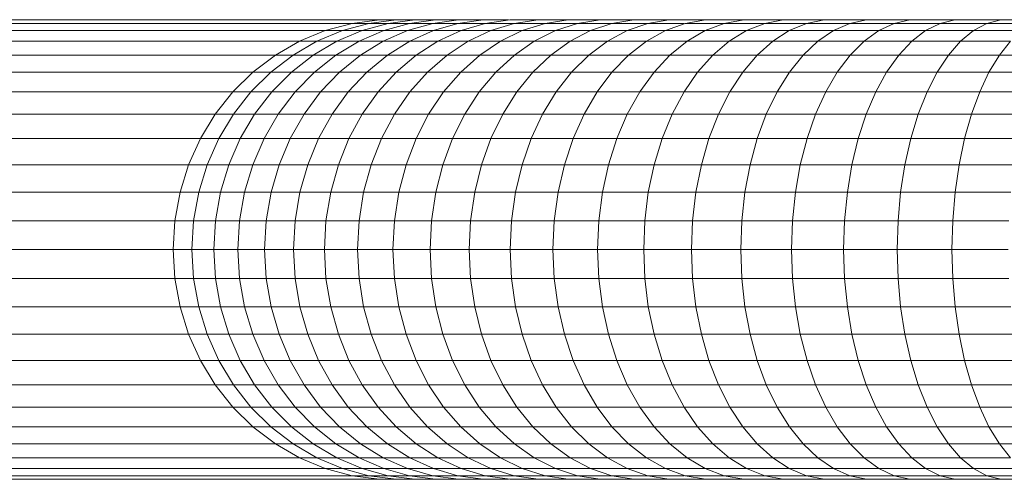
# Model space of a CAD drawing. Units: millimetres. Extents: x -2388 to 7692, y -3002 to 4126.
# Drawn here: x -682 to -579, y 3210 to 3258 of the extents above; entities that cross this region are included whole.
import ezdxf

# ---------------------------------------------------------------- set-up
doc = ezdxf.new("R2010")
doc.units = ezdxf.units.MM
doc.layers.add('A-GENM', color=13, linetype='Continuous', lineweight=9)
doc.layers.add('G-IMPT', color=8, linetype='Continuous', lineweight=9)

# ---------------------------------------------------------------- blocks, each defined once
blk = doc.blocks.new('D  Gym Spacwalker - 4_DWG-417863-Level 1')
at = {"layer": 'G-IMPT'}
for p, q in [((-356.19, 1403.14), (-237.14, 1403.14)), ((-237.14, 1403.14), (-240, 1402.76)), ((-235.41, 1403.14), (-238.24, 1402.76)), ((-237.14, 1403.14), (-235.41, 1403.14)), ((-233.45, 1403.14), (-236.24, 1402.76)), ((-233.45, 1403.14), (-235.41, 1403.14)), ((-231.28, 1403.14), (-234.02, 1402.76)), ((-231.28, 1403.14), (-233.45, 1403.14)), ((-228.9, 1403.14), (-231.59, 1402.76)), ((-228.9, 1403.14), (-231.28, 1403.14)), ((-226.32, 1403.14), (-228.96, 1402.76)), ((-226.32, 1403.14), (-228.9, 1403.14)), ((-223.67, 1403.14), (-226.32, 1403.14)), ((-223.55, 1403.14), (-226.12, 1402.76)), ((-220.59, 1403.14), (-223.55, 1403.14)), ((-220.59, 1403.14), (-223.09, 1402.76)), ((-217.44, 1403.14), (-220.59, 1403.14)), ((-217.44, 1403.14), (-219.87, 1402.76)), ((-214.11, 1403.14), (-217.44, 1403.14)), ((-214.11, 1403.14), (-216.47, 1402.76)), ((-210.62, 1403.14), (-214.11, 1403.14)), ((-210.62, 1403.14), (-212.9, 1402.76)), ((-206.95, 1403.14), (-210.62, 1403.14)), ((-206.95, 1403.14), (-209.15, 1402.76)), ((-203.13, 1403.14), (-206.95, 1403.14)), ((-203.13, 1403.14), (-205.24, 1402.76)), ((-199.15, 1403.14), (-203.13, 1403.14)), ((-199.15, 1403.14), (-201.17, 1402.76)), ((-195.02, 1403.14), (-199.15, 1403.14)), ((-195.02, 1403.14), (-196.95, 1402.76)), ((-190.75, 1403.14), (-195.02, 1403.14)), ((-190.75, 1403.14), (-192.59, 1402.76)), ((-186.34, 1403.14), (-190.75, 1403.14)), ((-186.34, 1403.14), (-188.08, 1402.76)), ((-181.8, 1403.14), (-186.34, 1403.14)), ((-181.8, 1403.14), (-183.44, 1402.76)), ((-177.13, 1403.14), (-181.8, 1403.14)), ((-177.13, 1403.14), (-178.67, 1402.76)), ((-172.34, 1403.14), (-177.13, 1403.14)), ((-172.34, 1403.14), (-173.78, 1402.76)), ((-167.44, 1403.14), (-172.34, 1403.14)), ((-362.34, 1402.01), (-242.79, 1402.01)), ((-359.3, 1402.76), (-240, 1402.76)), ((-242.79, 1402.01), (-245.48, 1400.9)), ((-241, 1402.01), (-243.66, 1400.9)), ((-240, 1402.76), (-242.79, 1402.01)), ((-242.79, 1402.01), (-241, 1402.01)), ((-238.96, 1402.01), (-241.58, 1400.9)), ((-238.24, 1402.76), (-241, 1402.01)), ((-241, 1402.01), (-238.96, 1402.01)), ((-240, 1402.76), (-238.24, 1402.76)), ((-236.7, 1402.01), (-239.27, 1400.9)), ((-236.24, 1402.76), (-238.96, 1402.01)), ((-238.96, 1402.01), (-236.7, 1402.01)), ((-238.24, 1402.76), (-236.24, 1402.76)), ((-234.22, 1402.01), (-236.74, 1400.9)), ((-234.02, 1402.76), (-236.7, 1402.01)), ((-236.7, 1402.01), (-234.22, 1402.01)), ((-236.24, 1402.76), (-234.02, 1402.76)), ((-231.59, 1402.76), (-234.22, 1402.01)), ((-234.22, 1402.01), (-231.52, 1402.01)), ((-234.02, 1402.76), (-231.59, 1402.76)), ((-231.52, 1402.01), (-233.99, 1400.9)), ((-231.59, 1402.76), (-228.96, 1402.76)), ((-228.96, 1402.76), (-231.52, 1402.01)), ((-231.52, 1402.01), (-228.63, 1402.01)), ((-228.63, 1402.01), (-231.04, 1400.9)), ((-228.96, 1402.76), (-226.12, 1402.76)), ((-226.12, 1402.76), (-228.63, 1402.01)), ((-228.63, 1402.01), (-225.53, 1402.01)), ((-225.53, 1402.01), (-227.88, 1400.9)), ((-226.12, 1402.76), (-223.09, 1402.76)), ((-223.09, 1402.76), (-225.53, 1402.01)), ((-225.53, 1402.01), (-222.25, 1402.01)), ((-222.25, 1402.01), (-224.53, 1400.9)), ((-223.09, 1402.76), (-219.87, 1402.76)), ((-219.87, 1402.76), (-222.25, 1402.01)), ((-222.25, 1402.01), (-218.78, 1402.01)), ((-218.78, 1402.01), (-220.99, 1400.9)), ((-219.87, 1402.76), (-216.47, 1402.76)), ((-216.47, 1402.76), (-218.78, 1402.01)), ((-218.78, 1402.01), (-215.13, 1402.01)), ((-215.13, 1402.01), (-217.26, 1400.9)), ((-216.47, 1402.76), (-212.9, 1402.76)), ((-212.9, 1402.76), (-215.13, 1402.01)), ((-215.13, 1402.01), (-211.3, 1402.01)), ((-211.3, 1402.01), (-213.36, 1400.9)), ((-212.9, 1402.76), (-209.15, 1402.76)), ((-209.15, 1402.76), (-211.3, 1402.01)), ((-211.3, 1402.01), (-207.31, 1402.01)), ((-207.31, 1402.01), (-209.29, 1400.9)), ((-209.15, 1402.76), (-205.35, 1402.76)), ((-205.24, 1402.76), (-207.31, 1402.01)), ((-207.31, 1402.01), (-203.15, 1402.01)), ((-205.24, 1402.76), (-201.17, 1402.76)), ((-203.15, 1402.01), (-205.05, 1400.9)), ((-201.17, 1402.76), (-203.15, 1402.01)), ((-203.15, 1402.01), (-198.85, 1402.01)), ((-201.17, 1402.76), (-196.95, 1402.76)), ((-198.85, 1402.01), (-200.66, 1400.9)), ((-196.95, 1402.76), (-198.85, 1402.01)), ((-198.85, 1402.01), (-194.39, 1402.01)), ((-196.95, 1402.76), (-192.59, 1402.76)), ((-194.39, 1402.01), (-196.11, 1400.9)), ((-192.59, 1402.76), (-194.39, 1402.01)), ((-194.39, 1402.01), (-189.78, 1402.01)), ((-192.59, 1402.76), (-188.08, 1402.76)), ((-189.78, 1402.01), (-191.42, 1400.9)), ((-188.08, 1402.76), (-189.78, 1402.01)), ((-189.78, 1402.01), (-185.04, 1402.01)), ((-188.08, 1402.76), (-183.44, 1402.76)), ((-185.04, 1402.01), (-186.59, 1400.9)), ((-183.44, 1402.76), (-185.04, 1402.01)), ((-185.04, 1402.01), (-180.17, 1402.01)), ((-183.44, 1402.76), (-178.67, 1402.76)), ((-180.17, 1402.01), (-181.62, 1400.9)), ((-178.67, 1402.76), (-180.17, 1402.01)), ((-180.17, 1402.01), (-175.18, 1402.01)), ((-178.67, 1402.76), (-173.78, 1402.76)), ((-175.18, 1402.01), (-176.52, 1400.9)), ((-173.78, 1402.76), (-175.18, 1402.01)), ((-175.18, 1402.01), (-170.06, 1402.01)), ((-173.78, 1402.76), (-168.77, 1402.76)), ((-365.26, 1400.9), (-245.48, 1400.9)), ((-245.48, 1400.9), (-248, 1399.45)), ((-243.66, 1400.9), (-246.16, 1399.45)), ((-245.48, 1400.9), (-243.66, 1400.9)), ((-241.58, 1400.9), (-244.04, 1399.45)), ((-243.66, 1400.9), (-241.58, 1400.9)), ((-239.27, 1400.9), (-241.69, 1399.45)), ((-241.58, 1400.9), (-239.27, 1400.9)), ((-239.27, 1400.9), (-236.74, 1400.9)), ((-236.74, 1400.9), (-239.11, 1399.45)), ((-236.74, 1400.9), (-233.99, 1400.9)), ((-233.99, 1400.9), (-236.31, 1399.45)), ((-233.99, 1400.9), (-231.04, 1400.9)), ((-231.04, 1400.9), (-233.31, 1399.45)), ((-231.04, 1400.9), (-227.88, 1400.9)), ((-227.88, 1400.9), (-230.09, 1399.45)), ((-227.88, 1400.9), (-224.53, 1400.9)), ((-224.53, 1400.9), (-226.68, 1399.45)), ((-224.53, 1400.9), (-220.99, 1400.9)), ((-220.99, 1400.9), (-223.07, 1399.45)), ((-220.99, 1400.9), (-217.26, 1400.9)), ((-217.26, 1400.9), (-219.28, 1399.45)), ((-217.26, 1400.9), (-213.36, 1400.9)), ((-213.36, 1400.9), (-215.31, 1399.45)), ((-213.36, 1400.9), (-209.29, 1400.9)), ((-209.29, 1400.9), (-211.16, 1399.45)), ((-209.29, 1400.9), (-205.05, 1400.9)), ((-205.05, 1400.9), (-206.85, 1399.45)), ((-205.05, 1400.9), (-200.66, 1400.9)), ((-200.66, 1400.9), (-202.37, 1399.45)), ((-200.66, 1400.9), (-196.11, 1400.9)), ((-196.11, 1400.9), (-197.74, 1399.45)), ((-196.11, 1400.9), (-191.42, 1400.9)), ((-191.42, 1400.9), (-192.96, 1399.45)), ((-191.42, 1400.9), (-186.59, 1400.9)), ((-186.59, 1400.9), (-188.04, 1399.45)), ((-186.59, 1400.9), (-181.62, 1400.9)), ((-181.62, 1400.9), (-182.98, 1399.45)), ((-181.62, 1400.9), (-176.52, 1400.9)), ((-176.52, 1400.9), (-177.79, 1399.45)), ((-176.52, 1400.9), (-171.3, 1400.9)), ((-171.3, 1400.9), (-172.48, 1399.45)), ((-368.01, 1399.45), (-248, 1399.45)), ((-248, 1399.45), (-250.34, 1397.68)), ((-246.16, 1399.45), (-248.47, 1397.68)), ((-248, 1399.45), (-246.16, 1399.45)), ((-244.04, 1399.45), (-246.31, 1397.68)), ((-246.16, 1399.45), (-244.04, 1399.45)), ((-244.04, 1399.45), (-241.69, 1399.45)), ((-241.69, 1399.45), (-243.92, 1397.68)), ((-241.69, 1399.45), (-239.11, 1399.45)), ((-239.11, 1399.45), (-241.3, 1397.68)), ((-239.11, 1399.45), (-236.31, 1399.45)), ((-236.31, 1399.45), (-238.46, 1397.68)), ((-236.31, 1399.45), (-233.31, 1399.45)), ((-233.31, 1399.45), (-235.4, 1397.68)), ((-233.31, 1399.45), (-230.09, 1399.45)), ((-230.09, 1399.45), (-232.13, 1397.68)), ((-230.09, 1399.45), (-226.68, 1399.45)), ((-226.68, 1399.45), (-228.66, 1397.68)), ((-226.68, 1399.45), (-223.07, 1399.45)), ((-223.07, 1399.45), (-225, 1397.68)), ((-223.07, 1399.45), (-219.28, 1399.45)), ((-219.28, 1399.45), (-221.14, 1397.68)), ((-219.28, 1399.45), (-215.31, 1399.45)), ((-215.31, 1399.45), (-217.1, 1397.68)), ((-215.31, 1399.45), (-211.16, 1399.45)), ((-211.16, 1399.45), (-212.89, 1397.68)), ((-211.16, 1399.45), (-206.85, 1399.45)), ((-206.85, 1399.45), (-208.5, 1397.68)), ((-206.85, 1399.45), (-202.37, 1399.45)), ((-202.37, 1399.45), (-203.95, 1397.68)), ((-202.37, 1399.45), (-197.74, 1399.45)), ((-197.74, 1399.45), (-199.24, 1397.68)), ((-197.74, 1399.45), (-192.96, 1399.45)), ((-192.96, 1399.45), (-194.38, 1397.68)), ((-192.96, 1399.45), (-188.04, 1399.45)), ((-188.04, 1399.45), (-189.38, 1397.68)), ((-188.04, 1399.45), (-182.98, 1399.45)), ((-182.98, 1399.45), (-184.24, 1397.68)), ((-182.98, 1399.45), (-177.79, 1399.45)), ((-177.79, 1399.45), (-178.96, 1397.68)), ((-177.79, 1399.45), (-172.48, 1399.45)), ((-172.48, 1399.45), (-173.56, 1397.68)), ((-172.48, 1399.45), (-167.04, 1399.45)), ((-370.55, 1397.68), (-250.34, 1397.68)), ((-250.34, 1397.68), (-252.44, 1395.62)), ((-248.47, 1397.68), (-250.55, 1395.62)), ((-250.34, 1397.68), (-248.47, 1397.68)), ((-248.47, 1397.68), (-246.31, 1397.68)), ((-246.31, 1397.68), (-248.36, 1395.62)), ((-246.31, 1397.68), (-243.92, 1397.68)), ((-243.92, 1397.68), (-245.94, 1395.62)), ((-243.92, 1397.68), (-241.3, 1397.68)), ((-241.3, 1397.68), (-243.28, 1395.62)), ((-241.3, 1397.68), (-238.46, 1397.68)), ((-238.46, 1397.68), (-240.39, 1395.62)), ((-238.46, 1397.68), (-235.4, 1397.68)), ((-235.4, 1397.68), (-237.29, 1395.62)), ((-235.4, 1397.68), (-232.13, 1397.68)), ((-232.13, 1397.68), (-233.97, 1395.62)), ((-232.13, 1397.68), (-228.66, 1397.68)), ((-228.66, 1397.68), (-230.45, 1395.62)), ((-228.66, 1397.68), (-225, 1397.68)), ((-225, 1397.68), (-226.73, 1395.62)), ((-225, 1397.68), (-221.14, 1397.68)), ((-221.14, 1397.68), (-222.82, 1395.62)), ((-221.14, 1397.68), (-217.1, 1397.68)), ((-217.1, 1397.68), (-218.72, 1395.62)), ((-217.1, 1397.68), (-212.89, 1397.68)), ((-212.89, 1397.68), (-214.44, 1395.62)), ((-212.89, 1397.68), (-208.5, 1397.68)), ((-208.5, 1397.68), (-209.99, 1395.62)), ((-208.5, 1397.68), (-203.95, 1397.68)), ((-203.95, 1397.68), (-205.37, 1395.62)), ((-203.95, 1397.68), (-199.24, 1397.68)), ((-199.24, 1397.68), (-200.6, 1395.62)), ((-199.24, 1397.68), (-194.38, 1397.68)), ((-194.38, 1397.68), (-195.66, 1395.62)), ((-194.38, 1397.68), (-189.38, 1397.68)), ((-189.38, 1397.68), (-190.59, 1395.62)), ((-189.38, 1397.68), (-184.24, 1397.68)), ((-184.24, 1397.68), (-185.37, 1395.62)), ((-184.24, 1397.68), (-178.96, 1397.68)), ((-178.96, 1397.68), (-180.02, 1395.62)), ((-178.96, 1397.68), (-173.56, 1397.68)), ((-173.56, 1397.68), (-174.53, 1395.62)), ((-173.56, 1397.68), (-168.04, 1397.68)), ((-372.84, 1395.62), (-252.44, 1395.62)), ((-252.44, 1395.62), (-254.28, 1393.29)), ((-252.44, 1395.62), (-250.55, 1395.62)), ((-250.55, 1395.62), (-252.37, 1393.29)), ((-250.55, 1395.62), (-248.36, 1395.62)), ((-248.36, 1395.62), (-250.16, 1393.29)), ((-248.36, 1395.62), (-245.94, 1395.62)), ((-245.94, 1395.62), (-247.7, 1393.29)), ((-245.94, 1395.62), (-243.28, 1395.62)), ((-243.28, 1395.62), (-245, 1393.29)), ((-243.28, 1395.62), (-240.39, 1395.62)), ((-240.39, 1395.62), (-242.08, 1393.29)), ((-240.39, 1395.62), (-237.29, 1395.62)), ((-237.29, 1395.62), (-238.94, 1393.29)), ((-237.29, 1395.62), (-233.97, 1395.62)), ((-233.97, 1395.62), (-235.58, 1393.29)), ((-233.97, 1395.62), (-230.45, 1395.62)), ((-230.45, 1395.62), (-232.01, 1393.29)), ((-230.45, 1395.62), (-226.73, 1395.62)), ((-226.73, 1395.62), (-228.25, 1393.29)), ((-226.73, 1395.62), (-222.82, 1395.62)), ((-222.82, 1395.62), (-224.28, 1393.29)), ((-222.82, 1395.62), (-218.72, 1395.62)), ((-218.72, 1395.62), (-220.13, 1393.29)), ((-218.72, 1395.62), (-214.44, 1395.62)), ((-214.44, 1395.62), (-215.8, 1393.29)), ((-214.44, 1395.62), (-209.99, 1395.62)), ((-209.99, 1395.62), (-211.29, 1393.29)), ((-209.99, 1395.62), (-205.37, 1395.62)), ((-205.37, 1395.62), (-206.62, 1393.29)), ((-205.37, 1395.62), (-200.6, 1395.62)), ((-200.6, 1395.62), (-201.78, 1393.29)), ((-200.6, 1395.62), (-195.66, 1395.62)), ((-195.66, 1395.62), (-196.79, 1393.29)), ((-195.66, 1395.62), (-190.59, 1395.62)), ((-190.59, 1395.62), (-191.64, 1393.29)), ((-190.59, 1395.62), (-185.37, 1395.62)), ((-185.37, 1395.62), (-186.36, 1393.29)), ((-185.37, 1395.62), (-180.02, 1395.62)), ((-180.02, 1395.62), (-180.94, 1393.29)), ((-180.02, 1395.62), (-174.53, 1395.62)), ((-174.53, 1395.62), (-175.39, 1393.29)), ((-174.53, 1395.62), (-168.93, 1395.62)), ((-374.84, 1393.29), (-254.28, 1393.29)), ((-254.28, 1393.29), (-255.82, 1390.75)), ((-254.28, 1393.29), (-252.37, 1393.29)), ((-252.37, 1393.29), (-253.9, 1390.75)), ((-252.37, 1393.29), (-250.16, 1393.29)), ((-250.16, 1393.29), (-251.66, 1390.75)), ((-250.16, 1393.29), (-247.7, 1393.29)), ((-247.7, 1393.29), (-249.18, 1390.75)), ((-247.7, 1393.29), (-245, 1393.29)), ((-245, 1393.29), (-246.46, 1390.75)), ((-245, 1393.29), (-242.08, 1393.29)), ((-242.08, 1393.29), (-243.5, 1390.75)), ((-242.08, 1393.29), (-238.94, 1393.29)), ((-238.94, 1393.29), (-240.33, 1390.75)), ((-238.94, 1393.29), (-235.58, 1393.29)), ((-235.58, 1393.29), (-236.93, 1390.75)), ((-235.58, 1393.29), (-232.01, 1393.29)), ((-232.01, 1393.29), (-233.33, 1390.75)), ((-232.01, 1393.29), (-228.25, 1393.29)), ((-228.25, 1393.29), (-229.52, 1390.75)), ((-228.25, 1393.29), (-224.28, 1393.29)), ((-224.28, 1393.29), (-225.51, 1390.75)), ((-224.28, 1393.29), (-220.13, 1393.29)), ((-220.13, 1393.29), (-221.32, 1390.75)), ((-220.13, 1393.29), (-215.8, 1393.29)), ((-215.8, 1393.29), (-216.94, 1390.75)), ((-215.8, 1393.29), (-211.29, 1393.29)), ((-211.29, 1393.29), (-212.39, 1390.75)), ((-211.29, 1393.29), (-206.62, 1393.29)), ((-206.62, 1393.29), (-207.66, 1390.75)), ((-206.62, 1393.29), (-201.78, 1393.29)), ((-201.78, 1393.29), (-202.77, 1390.75)), ((-201.78, 1393.29), (-196.79, 1393.29)), ((-196.79, 1393.29), (-197.73, 1390.75)), ((-196.79, 1393.29), (-191.64, 1393.29)), ((-191.64, 1393.29), (-192.53, 1390.75)), ((-191.64, 1393.29), (-186.36, 1393.29)), ((-186.36, 1393.29), (-187.19, 1390.75)), ((-186.36, 1393.29), (-180.94, 1393.29)), ((-180.94, 1393.29), (-181.71, 1390.75)), ((-180.94, 1393.29), (-175.39, 1393.29)), ((-175.39, 1393.29), (-176.1, 1390.75)), ((-175.39, 1393.29), (-169.71, 1393.29)), ((-376.52, 1390.75), (-255.82, 1390.75)), ((-255.82, 1390.75), (-257.05, 1388.02)), ((-255.82, 1390.75), (-253.9, 1390.75)), ((-253.9, 1390.75), (-255.12, 1388.02)), ((-253.9, 1390.75), (-251.66, 1390.75)), ((-251.66, 1390.75), (-252.86, 1388.02)), ((-251.66, 1390.75), (-249.18, 1390.75)), ((-249.18, 1390.75), (-250.35, 1388.02)), ((-249.18, 1390.75), (-246.46, 1390.75)), ((-246.46, 1390.75), (-247.61, 1388.02)), ((-246.46, 1390.75), (-243.5, 1390.75)), ((-243.5, 1390.75), (-244.63, 1388.02)), ((-243.5, 1390.75), (-240.33, 1390.75)), ((-240.33, 1390.75), (-241.43, 1388.02)), ((-240.33, 1390.75), (-236.93, 1390.75)), ((-236.93, 1390.75), (-238.01, 1388.02)), ((-236.93, 1390.75), (-233.33, 1390.75)), ((-233.33, 1390.75), (-234.37, 1388.02)), ((-233.33, 1390.75), (-229.52, 1390.75)), ((-229.52, 1390.75), (-230.53, 1388.02)), ((-229.52, 1390.75), (-225.51, 1390.75)), ((-225.51, 1390.75), (-226.49, 1388.02)), ((-225.51, 1390.75), (-221.32, 1390.75)), ((-221.32, 1390.75), (-222.26, 1388.02)), ((-221.32, 1390.75), (-216.94, 1390.75)), ((-216.94, 1390.75), (-217.85, 1388.02)), ((-216.94, 1390.75), (-212.39, 1390.75)), ((-212.39, 1390.75), (-213.26, 1388.02)), ((-212.39, 1390.75), (-207.66, 1390.75)), ((-207.66, 1390.75), (-208.49, 1388.02)), ((-207.66, 1390.75), (-202.77, 1390.75)), ((-202.77, 1390.75), (-203.56, 1388.02)), ((-202.77, 1390.75), (-197.73, 1390.75)), ((-197.73, 1390.75), (-198.48, 1388.02)), ((-197.73, 1390.75), (-192.53, 1390.75)), ((-192.53, 1390.75), (-193.24, 1388.02)), ((-192.53, 1390.75), (-187.19, 1390.75)), ((-187.19, 1390.75), (-187.85, 1388.02)), ((-187.19, 1390.75), (-181.71, 1390.75)), ((-181.71, 1390.75), (-182.33, 1388.02)), ((-181.71, 1390.75), (-176.1, 1390.75)), ((-176.1, 1390.75), (-176.67, 1388.02)), ((-176.1, 1390.75), (-170.37, 1390.75)), ((-378.12, 1388.02), (-257.05, 1388.02)), ((-257.05, 1388.02), (-257.94, 1385.16)), ((-257.05, 1388.02), (-255.12, 1388.02)), ((-255.12, 1388.02), (-256, 1385.16)), ((-255.12, 1388.02), (-252.86, 1388.02)), ((-252.86, 1388.02), (-253.73, 1385.16)), ((-252.86, 1388.02), (-250.35, 1388.02)), ((-250.35, 1388.02), (-251.21, 1385.16)), ((-250.35, 1388.02), (-247.61, 1388.02)), ((-247.61, 1388.02), (-248.45, 1385.16)), ((-247.61, 1388.02), (-244.63, 1388.02)), ((-244.63, 1388.02), (-245.45, 1385.16)), ((-244.63, 1388.02), (-241.43, 1388.02)), ((-241.43, 1388.02), (-242.23, 1385.16)), ((-241.43, 1388.02), (-238.01, 1388.02)), ((-238.01, 1388.02), (-238.79, 1385.16)), ((-238.01, 1388.02), (-234.37, 1388.02)), ((-234.37, 1388.02), (-235.13, 1385.16)), ((-234.37, 1388.02), (-230.53, 1388.02)), ((-230.53, 1388.02), (-231.27, 1385.16)), ((-230.53, 1388.02), (-226.49, 1388.02)), ((-226.49, 1388.02), (-227.2, 1385.16)), ((-226.49, 1388.02), (-222.26, 1388.02)), ((-222.26, 1388.02), (-222.95, 1385.16)), ((-222.26, 1388.02), (-217.85, 1388.02)), ((-217.85, 1388.02), (-218.51, 1385.16)), ((-217.85, 1388.02), (-213.26, 1388.02)), ((-213.26, 1388.02), (-213.89, 1385.16)), ((-213.26, 1388.02), (-208.49, 1388.02)), ((-208.49, 1388.02), (-209.1, 1385.16)), ((-208.49, 1388.02), (-203.56, 1388.02)), ((-203.56, 1388.02), (-204.14, 1385.16)), ((-203.56, 1388.02), (-198.48, 1388.02)), ((-198.48, 1388.02), (-199.02, 1385.16)), ((-198.48, 1388.02), (-193.24, 1388.02)), ((-193.24, 1388.02), (-193.75, 1385.16)), ((-193.24, 1388.02), (-187.85, 1388.02)), ((-187.85, 1388.02), (-188.33, 1385.16)), ((-187.85, 1388.02), (-182.33, 1388.02)), ((-182.33, 1388.02), (-182.78, 1385.16)), ((-182.33, 1388.02), (-176.67, 1388.02)), ((-176.67, 1388.02), (-177.09, 1385.16)), ((-176.67, 1388.02), (-170.89, 1388.02)), ((-379.02, 1385.16), (-257.94, 1385.16)), ((-257.94, 1385.16), (-258.48, 1382.19)), ((-257.94, 1385.16), (-256, 1385.16)), ((-256, 1385.16), (-256.53, 1382.19)), ((-256, 1385.16), (-253.73, 1385.16)), ((-253.73, 1385.16), (-254.25, 1382.19)), ((-253.73, 1385.16), (-251.21, 1385.16)), ((-251.21, 1385.16), (-251.73, 1382.19)), ((-251.21, 1385.16), (-248.45, 1385.16)), ((-248.45, 1385.16), (-248.95, 1382.19)), ((-248.45, 1385.16), (-245.45, 1385.16)), ((-245.45, 1385.16), (-245.95, 1382.19)), ((-245.45, 1385.16), (-242.23, 1385.16)), ((-242.23, 1385.16), (-242.72, 1382.19)), ((-242.23, 1385.16), (-238.79, 1385.16)), ((-238.79, 1385.16), (-239.26, 1382.19)), ((-238.79, 1385.16), (-235.13, 1385.16)), ((-235.13, 1385.16), (-235.59, 1382.19)), ((-235.13, 1385.16), (-231.27, 1385.16)), ((-231.27, 1385.16), (-231.71, 1382.19)), ((-231.27, 1385.16), (-227.2, 1385.16)), ((-227.2, 1385.16), (-227.63, 1382.19)), ((-227.2, 1385.16), (-222.95, 1385.16)), ((-222.95, 1385.16), (-223.36, 1382.19)), ((-222.95, 1385.16), (-218.51, 1385.16)), ((-218.51, 1385.16), (-218.91, 1382.19)), ((-218.51, 1385.16), (-213.89, 1385.16)), ((-213.89, 1385.16), (-214.27, 1382.19)), ((-213.89, 1385.16), (-209.1, 1385.16)), ((-209.1, 1385.16), (-209.46, 1382.19)), ((-209.1, 1385.16), (-204.14, 1385.16)), ((-204.14, 1385.16), (-204.49, 1382.19)), ((-204.14, 1385.16), (-199.02, 1385.16)), ((-199.02, 1385.16), (-199.35, 1382.19)), ((-199.02, 1385.16), (-193.75, 1385.16)), ((-193.75, 1385.16), (-194.06, 1382.19)), ((-193.75, 1385.16), (-188.33, 1385.16)), ((-188.33, 1385.16), (-188.62, 1382.19)), ((-188.33, 1385.16), (-182.78, 1385.16)), ((-182.78, 1385.16), (-183.05, 1382.19)), ((-182.78, 1385.16), (-177.09, 1385.16)), ((-177.09, 1385.16), (-177.34, 1382.19)), ((-177.09, 1385.16), (-171.27, 1385.16)), ((-379.56, 1382.19), (-258.48, 1382.19)), ((-258.48, 1382.19), (-258.67, 1379.19)), ((-258.48, 1382.19), (-256.53, 1382.19)), ((-256.53, 1382.19), (-256.71, 1379.19)), ((-256.53, 1382.19), (-254.25, 1382.19)), ((-254.25, 1382.19), (-254.43, 1379.19)), ((-254.25, 1382.19), (-251.73, 1382.19)), ((-251.73, 1382.19), (-251.9, 1379.19)), ((-251.73, 1382.19), (-248.95, 1382.19)), ((-248.95, 1382.19), (-249.12, 1379.19)), ((-248.95, 1382.19), (-245.95, 1382.19)), ((-245.95, 1382.19), (-246.12, 1379.19)), ((-245.95, 1382.19), (-242.72, 1382.19)), ((-242.72, 1382.19), (-242.88, 1379.19)), ((-242.72, 1382.19), (-239.26, 1382.19)), ((-239.26, 1382.19), (-239.42, 1379.19)), ((-239.26, 1382.19), (-235.59, 1382.19)), ((-235.59, 1382.19), (-235.74, 1379.19)), ((-235.59, 1382.19), (-231.71, 1382.19)), ((-231.71, 1382.19), (-231.86, 1379.19)), ((-231.71, 1382.19), (-227.63, 1382.19)), ((-227.63, 1382.19), (-227.78, 1379.19)), ((-227.63, 1382.19), (-223.36, 1382.19)), ((-223.36, 1382.19), (-223.5, 1379.19)), ((-223.36, 1382.19), (-218.91, 1382.19)), ((-218.91, 1382.19), (-219.04, 1379.19)), ((-218.91, 1382.19), (-214.27, 1382.19)), ((-214.27, 1382.19), (-214.4, 1379.19)), ((-214.27, 1382.19), (-209.46, 1382.19)), ((-209.46, 1382.19), (-209.58, 1379.19)), ((-209.46, 1382.19), (-204.49, 1382.19)), ((-204.49, 1382.19), (-204.6, 1379.19)), ((-204.49, 1382.19), (-199.35, 1382.19)), ((-199.35, 1382.19), (-199.46, 1379.19)), ((-199.35, 1382.19), (-194.06, 1382.19)), ((-194.06, 1382.19), (-194.16, 1379.19)), ((-194.06, 1382.19), (-188.62, 1382.19)), ((-188.62, 1382.19), (-188.72, 1379.19)), ((-188.62, 1382.19), (-183.05, 1382.19)), ((-183.05, 1382.19), (-183.14, 1379.19)), ((-183.05, 1382.19), (-177.34, 1382.19)), ((-177.34, 1382.19), (-177.42, 1379.19)), ((-177.34, 1382.19), (-171.5, 1382.19)), ((-258.67, 1379.19), (-379.74, 1379.19)), ((-256.71, 1379.19), (-258.67, 1379.19)), ((-258.67, 1379.19), (-258.48, 1376.18)), ((-254.43, 1379.19), (-256.71, 1379.19)), ((-256.71, 1379.19), (-256.53, 1376.18)), ((-251.9, 1379.19), (-254.43, 1379.19)), ((-254.43, 1379.19), (-254.25, 1376.18)), ((-249.12, 1379.19), (-251.9, 1379.19)), ((-251.9, 1379.19), (-251.73, 1376.18)), ((-246.12, 1379.19), (-249.12, 1379.19)), ((-249.12, 1379.19), (-248.95, 1376.18)), ((-242.88, 1379.19), (-246.12, 1379.19)), ((-246.12, 1379.19), (-245.95, 1376.18)), ((-239.42, 1379.19), (-242.88, 1379.19)), ((-242.88, 1379.19), (-242.72, 1376.18)), ((-235.74, 1379.19), (-239.42, 1379.19)), ((-239.42, 1379.19), (-239.26, 1376.18)), ((-231.86, 1379.19), (-235.74, 1379.19)), ((-235.74, 1379.19), (-235.59, 1376.18)), ((-227.78, 1379.19), (-231.86, 1379.19)), ((-231.86, 1379.19), (-231.71, 1376.18)), ((-223.5, 1379.19), (-227.78, 1379.19)), ((-227.78, 1379.19), (-227.63, 1376.18)), ((-219.04, 1379.19), (-223.5, 1379.19)), ((-223.5, 1379.19), (-223.36, 1376.18)), ((-214.4, 1379.19), (-219.04, 1379.19)), ((-219.04, 1379.19), (-218.91, 1376.18)), ((-209.58, 1379.19), (-214.4, 1379.19)), ((-214.4, 1379.19), (-214.27, 1376.18)), ((-204.6, 1379.19), (-209.58, 1379.19)), ((-209.58, 1379.19), (-209.46, 1376.18)), ((-199.46, 1379.19), (-204.6, 1379.19)), ((-204.6, 1379.19), (-204.49, 1376.18)), ((-194.16, 1379.19), (-199.46, 1379.19)), ((-199.46, 1379.19), (-199.35, 1376.18)), ((-188.72, 1379.19), (-194.16, 1379.19)), ((-194.16, 1379.19), (-194.06, 1376.18)), ((-183.14, 1379.19), (-188.72, 1379.19)), ((-188.72, 1379.19), (-188.62, 1376.18)), ((-177.42, 1379.19), (-183.14, 1379.19)), ((-183.14, 1379.19), (-183.05, 1376.18)), ((-171.57, 1379.19), (-177.42, 1379.19)), ((-177.42, 1379.19), (-177.34, 1376.18)), ((-379.56, 1376.18), (-258.48, 1376.18)), ((-258.48, 1376.18), (-256.53, 1376.18)), ((-258.48, 1376.18), (-257.94, 1373.22)), ((-256.53, 1376.18), (-254.25, 1376.18)), ((-256.53, 1376.18), (-256, 1373.22)), ((-254.25, 1376.18), (-251.73, 1376.18)), ((-254.25, 1376.18), (-253.73, 1373.22)), ((-251.73, 1376.18), (-248.95, 1376.18)), ((-251.73, 1376.18), (-251.21, 1373.22)), ((-248.95, 1376.18), (-245.95, 1376.18)), ((-248.95, 1376.18), (-248.45, 1373.22)), ((-245.95, 1376.18), (-242.72, 1376.18)), ((-245.95, 1376.18), (-245.45, 1373.22)), ((-242.72, 1376.18), (-239.26, 1376.18)), ((-242.72, 1376.18), (-242.23, 1373.22)), ((-239.26, 1376.18), (-235.59, 1376.18)), ((-239.26, 1376.18), (-238.79, 1373.22)), ((-235.59, 1376.18), (-231.71, 1376.18)), ((-235.59, 1376.18), (-235.13, 1373.22)), ((-231.71, 1376.18), (-227.63, 1376.18)), ((-231.71, 1376.18), (-231.27, 1373.22)), ((-227.63, 1376.18), (-223.36, 1376.18)), ((-227.63, 1376.18), (-227.2, 1373.22)), ((-223.36, 1376.18), (-218.91, 1376.18)), ((-223.36, 1376.18), (-222.95, 1373.22)), ((-218.91, 1376.18), (-214.27, 1376.18)), ((-218.91, 1376.18), (-218.51, 1373.22)), ((-214.27, 1376.18), (-209.46, 1376.18)), ((-214.27, 1376.18), (-213.89, 1373.22)), ((-209.46, 1376.18), (-204.49, 1376.18)), ((-209.46, 1376.18), (-209.1, 1373.22)), ((-204.49, 1376.18), (-199.35, 1376.18)), ((-204.49, 1376.18), (-204.14, 1373.22)), ((-199.35, 1376.18), (-194.06, 1376.18)), ((-199.35, 1376.18), (-199.02, 1373.22)), ((-194.06, 1376.18), (-188.62, 1376.18)), ((-194.06, 1376.18), (-193.75, 1373.22)), ((-188.62, 1376.18), (-183.05, 1376.18)), ((-188.62, 1376.18), (-188.33, 1373.22)), ((-183.05, 1376.18), (-177.34, 1376.18)), ((-183.05, 1376.18), (-182.78, 1373.22)), ((-177.34, 1376.18), (-171.5, 1376.18)), ((-177.34, 1376.18), (-177.09, 1373.22)), ((-379.02, 1373.22), (-257.94, 1373.22)), ((-257.94, 1373.22), (-256, 1373.22)), ((-257.94, 1373.22), (-257.05, 1370.35)), ((-256, 1373.22), (-253.73, 1373.22)), ((-256, 1373.22), (-255.12, 1370.35)), ((-253.73, 1373.22), (-251.21, 1373.22)), ((-253.73, 1373.22), (-252.86, 1370.35)), ((-251.21, 1373.22), (-248.45, 1373.22)), ((-251.21, 1373.22), (-250.35, 1370.35)), ((-248.45, 1373.22), (-245.45, 1373.22)), ((-248.45, 1373.22), (-247.61, 1370.35)), ((-245.45, 1373.22), (-242.23, 1373.22)), ((-245.45, 1373.22), (-244.63, 1370.35)), ((-242.23, 1373.22), (-238.79, 1373.22)), ((-242.23, 1373.22), (-241.43, 1370.35)), ((-238.79, 1373.22), (-235.13, 1373.22)), ((-238.79, 1373.22), (-238.01, 1370.35)), ((-235.13, 1373.22), (-231.27, 1373.22)), ((-235.13, 1373.22), (-234.37, 1370.35)), ((-231.27, 1373.22), (-227.2, 1373.22)), ((-231.27, 1373.22), (-230.53, 1370.35)), ((-227.2, 1373.22), (-222.95, 1373.22)), ((-227.2, 1373.22), (-226.49, 1370.35)), ((-222.95, 1373.22), (-218.51, 1373.22)), ((-222.95, 1373.22), (-222.26, 1370.35)), ((-218.51, 1373.22), (-213.89, 1373.22)), ((-218.51, 1373.22), (-217.85, 1370.35)), ((-213.89, 1373.22), (-209.1, 1373.22)), ((-213.89, 1373.22), (-213.26, 1370.35)), ((-209.1, 1373.22), (-204.14, 1373.22)), ((-209.1, 1373.22), (-208.49, 1370.35)), ((-204.14, 1373.22), (-199.02, 1373.22)), ((-204.14, 1373.22), (-203.56, 1370.35)), ((-199.02, 1373.22), (-193.75, 1373.22)), ((-199.02, 1373.22), (-198.48, 1370.35)), ((-193.75, 1373.22), (-188.33, 1373.22)), ((-193.75, 1373.22), (-193.24, 1370.35)), ((-188.33, 1373.22), (-182.78, 1373.22)), ((-188.33, 1373.22), (-187.85, 1370.35)), ((-182.78, 1373.22), (-177.09, 1373.22)), ((-182.78, 1373.22), (-182.33, 1370.35)), ((-177.09, 1373.22), (-171.27, 1373.22)), ((-177.09, 1373.22), (-176.67, 1370.35)), ((-378.12, 1370.35), (-257.05, 1370.35)), ((-257.05, 1370.35), (-255.12, 1370.35)), ((-257.05, 1370.35), (-255.82, 1367.62)), ((-255.12, 1370.35), (-252.86, 1370.35)), ((-255.12, 1370.35), (-253.9, 1367.62)), ((-252.86, 1370.35), (-250.35, 1370.35)), ((-252.86, 1370.35), (-251.66, 1367.62)), ((-250.35, 1370.35), (-247.61, 1370.35)), ((-250.35, 1370.35), (-249.18, 1367.62)), ((-247.61, 1370.35), (-244.63, 1370.35)), ((-247.61, 1370.35), (-246.46, 1367.62)), ((-244.63, 1370.35), (-241.43, 1370.35)), ((-244.63, 1370.35), (-243.5, 1367.62)), ((-241.43, 1370.35), (-238.01, 1370.35)), ((-241.43, 1370.35), (-240.33, 1367.62)), ((-238.01, 1370.35), (-234.37, 1370.35)), ((-238.01, 1370.35), (-236.93, 1367.62)), ((-234.37, 1370.35), (-230.53, 1370.35)), ((-234.37, 1370.35), (-233.33, 1367.62)), ((-230.53, 1370.35), (-226.49, 1370.35)), ((-230.53, 1370.35), (-229.52, 1367.62)), ((-226.49, 1370.35), (-222.26, 1370.35)), ((-226.49, 1370.35), (-225.51, 1367.62)), ((-222.26, 1370.35), (-217.85, 1370.35)), ((-222.26, 1370.35), (-221.32, 1367.62)), ((-217.85, 1370.35), (-213.26, 1370.35)), ((-217.85, 1370.35), (-216.94, 1367.62)), ((-213.26, 1370.35), (-208.49, 1370.35)), ((-213.26, 1370.35), (-212.39, 1367.62)), ((-208.49, 1370.35), (-203.56, 1370.35)), ((-208.49, 1370.35), (-207.66, 1367.62)), ((-203.56, 1370.35), (-198.48, 1370.35)), ((-203.56, 1370.35), (-202.77, 1367.62)), ((-198.48, 1370.35), (-193.24, 1370.35)), ((-198.48, 1370.35), (-197.73, 1367.62)), ((-193.24, 1370.35), (-187.85, 1370.35)), ((-193.24, 1370.35), (-192.53, 1367.62)), ((-187.85, 1370.35), (-182.33, 1370.35)), ((-187.85, 1370.35), (-187.19, 1367.62)), ((-182.33, 1370.35), (-176.67, 1370.35)), ((-182.33, 1370.35), (-181.71, 1367.62)), ((-176.67, 1370.35), (-170.89, 1370.35)), ((-176.67, 1370.35), (-176.1, 1367.62)), ((-376.52, 1367.62), (-255.82, 1367.62)), ((-255.82, 1367.62), (-253.9, 1367.62)), ((-255.82, 1367.62), (-254.28, 1365.08)), ((-253.9, 1367.62), (-251.66, 1367.62)), ((-253.9, 1367.62), (-252.37, 1365.08)), ((-251.66, 1367.62), (-249.18, 1367.62)), ((-251.66, 1367.62), (-250.16, 1365.08)), ((-249.18, 1367.62), (-246.46, 1367.62)), ((-249.18, 1367.62), (-247.7, 1365.08)), ((-246.46, 1367.62), (-243.5, 1367.62)), ((-246.46, 1367.62), (-245, 1365.08)), ((-243.5, 1367.62), (-240.33, 1367.62)), ((-243.5, 1367.62), (-242.08, 1365.08)), ((-240.33, 1367.62), (-236.93, 1367.62)), ((-240.33, 1367.62), (-238.94, 1365.08)), ((-236.93, 1367.62), (-233.33, 1367.62)), ((-236.93, 1367.62), (-235.58, 1365.08)), ((-233.33, 1367.62), (-229.52, 1367.62)), ((-233.33, 1367.62), (-232.01, 1365.08)), ((-229.52, 1367.62), (-225.51, 1367.62)), ((-229.52, 1367.62), (-228.25, 1365.08)), ((-225.51, 1367.62), (-221.32, 1367.62)), ((-225.51, 1367.62), (-224.28, 1365.08)), ((-221.32, 1367.62), (-216.94, 1367.62)), ((-221.32, 1367.62), (-220.13, 1365.08)), ((-216.94, 1367.62), (-212.39, 1367.62)), ((-216.94, 1367.62), (-215.8, 1365.08)), ((-212.39, 1367.62), (-207.66, 1367.62)), ((-212.39, 1367.62), (-211.29, 1365.08)), ((-207.66, 1367.62), (-202.77, 1367.62)), ((-207.66, 1367.62), (-206.62, 1365.08)), ((-202.77, 1367.62), (-197.73, 1367.62)), ((-202.77, 1367.62), (-201.78, 1365.08)), ((-197.73, 1367.62), (-192.53, 1367.62)), ((-197.73, 1367.62), (-196.79, 1365.08)), ((-192.53, 1367.62), (-187.19, 1367.62)), ((-192.53, 1367.62), (-191.64, 1365.08)), ((-187.19, 1367.62), (-181.71, 1367.62)), ((-187.19, 1367.62), (-186.36, 1365.08)), ((-181.71, 1367.62), (-176.1, 1367.62)), ((-181.71, 1367.62), (-180.94, 1365.08)), ((-176.1, 1367.62), (-170.37, 1367.62)), ((-176.1, 1367.62), (-175.39, 1365.08)), ((-374.84, 1365.08), (-254.28, 1365.08)), ((-254.28, 1365.08), (-252.37, 1365.08)), ((-254.28, 1365.08), (-252.44, 1362.76)), ((-252.37, 1365.08), (-250.16, 1365.08)), ((-252.37, 1365.08), (-250.55, 1362.76)), ((-250.16, 1365.08), (-247.7, 1365.08)), ((-250.16, 1365.08), (-248.36, 1362.76)), ((-247.7, 1365.08), (-245, 1365.08)), ((-247.7, 1365.08), (-245.94, 1362.76)), ((-245, 1365.08), (-242.08, 1365.08)), ((-245, 1365.08), (-243.28, 1362.76)), ((-242.08, 1365.08), (-238.94, 1365.08)), ((-242.08, 1365.08), (-240.39, 1362.76)), ((-238.94, 1365.08), (-235.58, 1365.08)), ((-238.94, 1365.08), (-237.29, 1362.76)), ((-235.58, 1365.08), (-232.01, 1365.08)), ((-235.58, 1365.08), (-233.97, 1362.76)), ((-232.01, 1365.08), (-228.25, 1365.08)), ((-232.01, 1365.08), (-230.45, 1362.76)), ((-228.25, 1365.08), (-224.28, 1365.08)), ((-228.25, 1365.08), (-226.73, 1362.76)), ((-224.28, 1365.08), (-220.13, 1365.08)), ((-224.28, 1365.08), (-222.82, 1362.76)), ((-220.13, 1365.08), (-215.8, 1365.08)), ((-220.13, 1365.08), (-218.72, 1362.76)), ((-215.8, 1365.08), (-211.29, 1365.08)), ((-215.8, 1365.08), (-214.44, 1362.76)), ((-211.29, 1365.08), (-206.62, 1365.08)), ((-211.29, 1365.08), (-209.99, 1362.76)), ((-206.62, 1365.08), (-201.78, 1365.08)), ((-206.62, 1365.08), (-205.37, 1362.76)), ((-201.78, 1365.08), (-196.79, 1365.08)), ((-201.78, 1365.08), (-200.6, 1362.76)), ((-196.79, 1365.08), (-191.64, 1365.08)), ((-196.79, 1365.08), (-195.66, 1362.76)), ((-191.64, 1365.08), (-186.36, 1365.08)), ((-191.64, 1365.08), (-190.59, 1362.76)), ((-186.36, 1365.08), (-180.94, 1365.08)), ((-186.36, 1365.08), (-185.37, 1362.76)), ((-180.94, 1365.08), (-175.39, 1365.08)), ((-180.94, 1365.08), (-180.02, 1362.76)), ((-175.39, 1365.08), (-169.71, 1365.08)), ((-175.39, 1365.08), (-174.53, 1362.76)), ((-372.84, 1362.76), (-252.44, 1362.76)), ((-252.44, 1362.76), (-250.55, 1362.76)), ((-252.44, 1362.76), (-250.34, 1360.69)), ((-250.55, 1362.76), (-248.36, 1362.76)), ((-250.55, 1362.76), (-248.47, 1360.69)), ((-248.36, 1362.76), (-245.94, 1362.76)), ((-248.36, 1362.76), (-246.31, 1360.69)), ((-245.94, 1362.76), (-243.28, 1362.76)), ((-245.94, 1362.76), (-243.92, 1360.69)), ((-243.28, 1362.76), (-240.39, 1362.76)), ((-243.28, 1362.76), (-241.3, 1360.69)), ((-240.39, 1362.76), (-237.29, 1362.76)), ((-240.39, 1362.76), (-238.46, 1360.69)), ((-237.29, 1362.76), (-233.97, 1362.76)), ((-237.29, 1362.76), (-235.4, 1360.69)), ((-233.97, 1362.76), (-230.45, 1362.76)), ((-233.97, 1362.76), (-232.13, 1360.69)), ((-230.45, 1362.76), (-226.73, 1362.76)), ((-230.45, 1362.76), (-228.66, 1360.69)), ((-226.73, 1362.76), (-222.82, 1362.76)), ((-226.73, 1362.76), (-225, 1360.69)), ((-222.82, 1362.76), (-218.72, 1362.76)), ((-222.82, 1362.76), (-221.14, 1360.69)), ((-218.72, 1362.76), (-214.44, 1362.76)), ((-218.72, 1362.76), (-217.1, 1360.69)), ((-214.44, 1362.76), (-209.99, 1362.76)), ((-214.44, 1362.76), (-212.89, 1360.69)), ((-209.99, 1362.76), (-205.37, 1362.76)), ((-209.99, 1362.76), (-208.5, 1360.69)), ((-205.37, 1362.76), (-200.6, 1362.76)), ((-205.37, 1362.76), (-203.95, 1360.69)), ((-200.6, 1362.76), (-195.66, 1362.76)), ((-200.6, 1362.76), (-199.24, 1360.69)), ((-195.66, 1362.76), (-190.59, 1362.76)), ((-195.66, 1362.76), (-194.38, 1360.69)), ((-190.59, 1362.76), (-185.37, 1362.76)), ((-190.59, 1362.76), (-189.38, 1360.69)), ((-185.37, 1362.76), (-180.02, 1362.76)), ((-185.37, 1362.76), (-184.24, 1360.69)), ((-180.02, 1362.76), (-174.53, 1362.76)), ((-180.02, 1362.76), (-178.96, 1360.69)), ((-174.53, 1362.76), (-168.93, 1362.76)), ((-174.53, 1362.76), (-173.56, 1360.69)), ((-370.55, 1360.69), (-250.34, 1360.69)), ((-250.34, 1360.69), (-248.47, 1360.69)), ((-250.34, 1360.69), (-248, 1358.92)), ((-248.47, 1360.69), (-246.31, 1360.69)), ((-248.47, 1360.69), (-246.16, 1358.92)), ((-246.31, 1360.69), (-243.92, 1360.69)), ((-246.31, 1360.69), (-244.04, 1358.92)), ((-243.92, 1360.69), (-241.3, 1360.69)), ((-243.92, 1360.69), (-241.69, 1358.92)), ((-241.3, 1360.69), (-238.46, 1360.69)), ((-241.3, 1360.69), (-239.11, 1358.92)), ((-238.46, 1360.69), (-235.4, 1360.69)), ((-238.46, 1360.69), (-236.31, 1358.92)), ((-235.4, 1360.69), (-232.13, 1360.69)), ((-235.4, 1360.69), (-233.31, 1358.92)), ((-232.13, 1360.69), (-228.66, 1360.69)), ((-232.13, 1360.69), (-230.09, 1358.92)), ((-228.66, 1360.69), (-225, 1360.69)), ((-228.66, 1360.69), (-226.68, 1358.92)), ((-225, 1360.69), (-221.14, 1360.69)), ((-225, 1360.69), (-223.07, 1358.92)), ((-221.14, 1360.69), (-217.1, 1360.69)), ((-221.14, 1360.69), (-219.28, 1358.92)), ((-217.1, 1360.69), (-212.89, 1360.69)), ((-217.1, 1360.69), (-215.31, 1358.92)), ((-212.89, 1360.69), (-208.5, 1360.69)), ((-212.89, 1360.69), (-211.16, 1358.92)), ((-208.5, 1360.69), (-203.95, 1360.69)), ((-208.5, 1360.69), (-206.85, 1358.92)), ((-203.95, 1360.69), (-199.24, 1360.69)), ((-203.95, 1360.69), (-202.37, 1358.92)), ((-199.24, 1360.69), (-194.38, 1360.69)), ((-199.24, 1360.69), (-197.74, 1358.92)), ((-194.38, 1360.69), (-189.38, 1360.69)), ((-194.38, 1360.69), (-192.96, 1358.92)), ((-189.38, 1360.69), (-184.24, 1360.69)), ((-189.38, 1360.69), (-188.04, 1358.92)), ((-184.24, 1360.69), (-178.96, 1360.69)), ((-184.24, 1360.69), (-182.98, 1358.92)), ((-178.96, 1360.69), (-173.56, 1360.69)), ((-178.96, 1360.69), (-177.79, 1358.92)), ((-173.56, 1360.69), (-168.04, 1360.69)), ((-173.56, 1360.69), (-172.48, 1358.92)), ((-368.01, 1358.92), (-248, 1358.92)), ((-248, 1358.92), (-246.16, 1358.92)), ((-248, 1358.92), (-245.48, 1357.47)), ((-246.16, 1358.92), (-244.04, 1358.92)), ((-246.16, 1358.92), (-243.66, 1357.47)), ((-244.04, 1358.92), (-241.69, 1358.92)), ((-244.04, 1358.92), (-241.58, 1357.47)), ((-241.69, 1358.92), (-239.11, 1358.92)), ((-241.69, 1358.92), (-239.27, 1357.47)), ((-239.11, 1358.92), (-236.31, 1358.92)), ((-239.11, 1358.92), (-236.74, 1357.47)), ((-236.31, 1358.92), (-233.31, 1358.92)), ((-236.31, 1358.92), (-233.99, 1357.47)), ((-233.31, 1358.92), (-230.09, 1358.92)), ((-233.31, 1358.92), (-231.04, 1357.47)), ((-230.09, 1358.92), (-226.68, 1358.92)), ((-230.09, 1358.92), (-227.88, 1357.47)), ((-226.68, 1358.92), (-223.07, 1358.92)), ((-226.68, 1358.92), (-224.53, 1357.47)), ((-223.07, 1358.92), (-219.28, 1358.92)), ((-223.07, 1358.92), (-220.99, 1357.47)), ((-219.28, 1358.92), (-215.31, 1358.92)), ((-219.28, 1358.92), (-217.26, 1357.47)), ((-215.31, 1358.92), (-211.16, 1358.92)), ((-215.31, 1358.92), (-213.36, 1357.47)), ((-211.16, 1358.92), (-206.85, 1358.92)), ((-211.16, 1358.92), (-209.29, 1357.47)), ((-206.85, 1358.92), (-202.37, 1358.92)), ((-206.85, 1358.92), (-205.05, 1357.47)), ((-202.37, 1358.92), (-197.74, 1358.92)), ((-202.37, 1358.92), (-200.66, 1357.47)), ((-197.74, 1358.92), (-192.96, 1358.92)), ((-197.74, 1358.92), (-196.11, 1357.47)), ((-192.96, 1358.92), (-188.04, 1358.92)), ((-192.96, 1358.92), (-191.42, 1357.47)), ((-188.04, 1358.92), (-182.98, 1358.92)), ((-188.04, 1358.92), (-186.59, 1357.47)), ((-182.98, 1358.92), (-177.79, 1358.92)), ((-182.98, 1358.92), (-181.62, 1357.47)), ((-177.79, 1358.92), (-172.48, 1358.92)), ((-177.79, 1358.92), (-176.52, 1357.47)), ((-172.48, 1358.92), (-167.04, 1358.92)), ((-172.48, 1358.92), (-171.3, 1357.47)), ((-365.26, 1357.47), (-245.48, 1357.47)), ((-245.48, 1357.47), (-243.66, 1357.47)), ((-245.48, 1357.47), (-242.79, 1356.36)), ((-243.66, 1357.47), (-241.58, 1357.47)), ((-243.66, 1357.47), (-241, 1356.36)), ((-241.58, 1357.47), (-239.27, 1357.47)), ((-241.58, 1357.47), (-238.96, 1356.36)), ((-239.27, 1357.47), (-236.74, 1357.47)), ((-239.27, 1357.47), (-236.7, 1356.36)), ((-236.74, 1357.47), (-233.99, 1357.47)), ((-236.74, 1357.47), (-234.22, 1356.36)), ((-233.99, 1357.47), (-231.04, 1357.47)), ((-233.99, 1357.47), (-231.52, 1356.36)), ((-231.04, 1357.47), (-227.88, 1357.47)), ((-231.04, 1357.47), (-228.63, 1356.36)), ((-227.88, 1357.47), (-224.53, 1357.47)), ((-227.88, 1357.47), (-225.53, 1356.36)), ((-224.53, 1357.47), (-220.99, 1357.47)), ((-224.53, 1357.47), (-222.25, 1356.36)), ((-220.99, 1357.47), (-217.26, 1357.47)), ((-220.99, 1357.47), (-218.78, 1356.36)), ((-217.26, 1357.47), (-213.36, 1357.47)), ((-217.26, 1357.47), (-215.13, 1356.36)), ((-213.36, 1357.47), (-209.29, 1357.47)), ((-213.36, 1357.47), (-211.3, 1356.36)), ((-209.29, 1357.47), (-205.05, 1357.47)), ((-209.29, 1357.47), (-207.31, 1356.36)), ((-205.05, 1357.47), (-200.66, 1357.47)), ((-205.05, 1357.47), (-203.15, 1356.36)), ((-200.66, 1357.47), (-196.11, 1357.47)), ((-200.66, 1357.47), (-198.85, 1356.36)), ((-196.11, 1357.47), (-191.42, 1357.47)), ((-196.11, 1357.47), (-194.39, 1356.36)), ((-191.42, 1357.47), (-186.59, 1357.47)), ((-191.42, 1357.47), (-189.78, 1356.36)), ((-186.59, 1357.47), (-181.62, 1357.47)), ((-186.59, 1357.47), (-185.04, 1356.36)), ((-181.62, 1357.47), (-176.52, 1357.47)), ((-181.62, 1357.47), (-180.17, 1356.36)), ((-176.52, 1357.47), (-171.3, 1357.47)), ((-176.52, 1357.47), (-175.18, 1356.36)), ((-362.34, 1356.36), (-242.79, 1356.36)), ((-242.79, 1356.36), (-241, 1356.36)), ((-242.79, 1356.36), (-240, 1355.61)), ((-241, 1356.36), (-238.96, 1356.36)), ((-241, 1356.36), (-238.24, 1355.61)), ((-238.96, 1356.36), (-236.7, 1356.36)), ((-238.96, 1356.36), (-236.24, 1355.61)), ((-236.7, 1356.36), (-234.22, 1356.36)), ((-236.7, 1356.36), (-234.02, 1355.61)), ((-234.22, 1356.36), (-231.52, 1356.36)), ((-234.22, 1356.36), (-231.59, 1355.61)), ((-231.52, 1356.36), (-228.63, 1356.36)), ((-231.52, 1356.36), (-228.96, 1355.61)), ((-228.63, 1356.36), (-225.53, 1356.36)), ((-228.63, 1356.36), (-226.12, 1355.61)), ((-225.53, 1356.36), (-222.25, 1356.36)), ((-225.53, 1356.36), (-223.09, 1355.61)), ((-222.25, 1356.36), (-218.78, 1356.36)), ((-222.25, 1356.36), (-219.87, 1355.61)), ((-218.78, 1356.36), (-215.13, 1356.36)), ((-218.78, 1356.36), (-216.47, 1355.61)), ((-215.13, 1356.36), (-211.3, 1356.36)), ((-215.13, 1356.36), (-212.9, 1355.61)), ((-211.3, 1356.36), (-207.31, 1356.36)), ((-211.3, 1356.36), (-209.15, 1355.61)), ((-207.31, 1356.36), (-203.15, 1356.36)), ((-207.31, 1356.36), (-205.24, 1355.61)), ((-203.15, 1356.36), (-198.85, 1356.36)), ((-203.15, 1356.36), (-201.17, 1355.61)), ((-198.85, 1356.36), (-194.39, 1356.36)), ((-198.85, 1356.36), (-196.95, 1355.61)), ((-194.39, 1356.36), (-189.78, 1356.36)), ((-194.39, 1356.36), (-192.59, 1355.61)), ((-189.78, 1356.36), (-185.04, 1356.36)), ((-189.78, 1356.36), (-188.08, 1355.61)), ((-185.04, 1356.36), (-180.17, 1356.36)), ((-185.04, 1356.36), (-183.44, 1355.61)), ((-180.17, 1356.36), (-175.18, 1356.36)), ((-180.17, 1356.36), (-178.67, 1355.61)), ((-175.18, 1356.36), (-170.06, 1356.36)), ((-175.18, 1356.36), (-173.78, 1355.61)), ((-359.3, 1355.61), (-240, 1355.61)), ((-356.19, 1355.23), (-237.14, 1355.23)), ((-240, 1355.61), (-238.24, 1355.61)), ((-240, 1355.61), (-237.14, 1355.23)), ((-238.24, 1355.61), (-236.24, 1355.61)), ((-238.24, 1355.61), (-235.41, 1355.23)), ((-237.14, 1355.23), (-235.41, 1355.23)), ((-236.24, 1355.61), (-234.02, 1355.61)), ((-236.24, 1355.61), (-233.45, 1355.23)), ((-235.41, 1355.23), (-233.45, 1355.23)), ((-234.02, 1355.61), (-231.59, 1355.61)), ((-234.02, 1355.61), (-231.28, 1355.23)), ((-233.45, 1355.23), (-231.28, 1355.23)), ((-231.59, 1355.61), (-228.96, 1355.61)), ((-231.59, 1355.61), (-228.9, 1355.23)), ((-231.28, 1355.23), (-228.9, 1355.23)), ((-228.96, 1355.61), (-226.12, 1355.61)), ((-228.96, 1355.61), (-226.32, 1355.23)), ((-228.9, 1355.23), (-226.32, 1355.23)), ((-226.32, 1355.23), (-223.67, 1355.23)), ((-226.12, 1355.61), (-223.09, 1355.61)), ((-226.12, 1355.61), (-223.55, 1355.23)), ((-223.55, 1355.23), (-220.59, 1355.23)), ((-223.09, 1355.61), (-219.87, 1355.61)), ((-223.09, 1355.61), (-220.59, 1355.23)), ((-220.59, 1355.23), (-217.44, 1355.23)), ((-219.87, 1355.61), (-216.47, 1355.61)), ((-219.87, 1355.61), (-217.44, 1355.23)), ((-217.44, 1355.23), (-214.11, 1355.23)), ((-216.47, 1355.61), (-212.9, 1355.61)), ((-216.47, 1355.61), (-214.11, 1355.23)), ((-214.11, 1355.23), (-210.62, 1355.23)), ((-212.9, 1355.61), (-209.15, 1355.61)), ((-212.9, 1355.61), (-210.62, 1355.23)), ((-210.62, 1355.23), (-206.95, 1355.23)), ((-209.15, 1355.61), (-205.35, 1355.61)), ((-209.15, 1355.61), (-206.95, 1355.23)), ((-206.95, 1355.23), (-203.13, 1355.23)), ((-205.24, 1355.61), (-201.17, 1355.61)), ((-205.24, 1355.61), (-203.13, 1355.23)), ((-203.13, 1355.23), (-199.15, 1355.23)), ((-201.17, 1355.61), (-196.95, 1355.61)), ((-201.17, 1355.61), (-199.15, 1355.23)), ((-199.15, 1355.23), (-195.02, 1355.23)), ((-196.95, 1355.61), (-192.59, 1355.61)), ((-196.95, 1355.61), (-195.02, 1355.23)), ((-195.02, 1355.23), (-190.75, 1355.23)), ((-192.59, 1355.61), (-188.08, 1355.61)), ((-192.59, 1355.61), (-190.75, 1355.23)), ((-190.75, 1355.23), (-186.34, 1355.23)), ((-188.08, 1355.61), (-183.44, 1355.61)), ((-188.08, 1355.61), (-186.34, 1355.23)), ((-186.34, 1355.23), (-181.8, 1355.23)), ((-183.44, 1355.61), (-178.67, 1355.61)), ((-183.44, 1355.61), (-181.8, 1355.23)), ((-181.8, 1355.23), (-177.13, 1355.23)), ((-178.67, 1355.61), (-173.78, 1355.61)), ((-178.67, 1355.61), (-177.13, 1355.23)), ((-177.13, 1355.23), (-172.34, 1355.23)), ((-173.78, 1355.61), (-168.77, 1355.61)), ((-173.78, 1355.61), (-172.34, 1355.23)), ((-172.34, 1355.23), (-167.44, 1355.23))]:
    blk.add_line(p, q, dxfattribs=at)
blk = doc.blocks.new('D  Gym Spacwalker - D  Gym Spacwalker-417879-Level 1')
blk.add_blockref('D  Gym Spacwalker - 4_DWG-417863-Level 1', (0, 0))

msp = doc.modelspace()

# ---------------------------------------------------------------- block references
at = {"layer": 'A-GENM'}
msp.add_blockref('D  Gym Spacwalker - D  Gym Spacwalker-417879-Level 1', (-406.83, 1854.79), dxfattribs=at)

doc.saveas('drawing.dxf')
